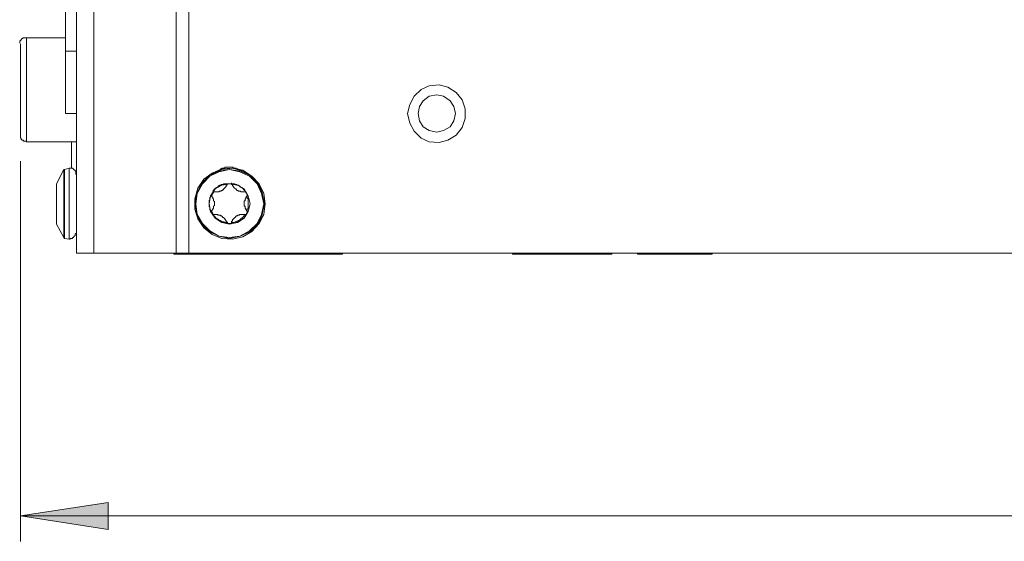
# Model space of a CAD drawing. Units: inches. Extents: x 6 to 291, y -204 to -5.
# Drawn here: x 69 to 86, y -83 to -74 of the extents above; entities that cross this region are included whole.
import ezdxf

# ---------------------------------------------------------------- set-up
doc = ezdxf.new("R2010")
doc.units = ezdxf.units.IN
doc.header["$MEASUREMENT"] = 0
doc.layers.add('レイヤー 1', color=7, linetype='Continuous')

# ---------------------------------------------------------------- blocks, each defined once
blk = doc.blocks.new('block 2')
at = {"layer": 'レイヤー 1', "true_color": 0x040000}
blk.add_hatch(color=178, dxfattribs=at).paths.add_polyline_path([(68.647, -82.749), (70.162, -82.517), (70.162, -82.983)])
at = {"layer": 'レイヤー 1', "color": 178, "lineweight": 20, "true_color": 0x040000}
for points in [[(69.618, -78.206), (69.618, -69.519)], [(69.916, -69.817), (69.916, -78.206)], [(71.56, -78.206), (71.56, -70.865)], [(71.34, -71.254), (71.34, -78.206)], [(69.424, -74.71), (69.424, -73.947)], [(68.751, -74.477), (68.686, -74.477), (68.686, -74.49), (68.673, -74.49), (68.673, -74.503), (68.66, -74.503), (68.66, -74.516), (68.647, -74.516), (68.647, -74.529), (68.634, -74.529), (68.634, -74.568)], [(69.424, -74.477), (68.751, -74.477)], [(68.751, -74.477), (68.751, -75.384)], [(68.647, -74.581), (68.647, -75.384)], [(69.424, -74.71), (69.618, -74.71)], [(69.424, -75.785), (69.424, -74.71)], [(68.647, -75.384), (68.647, -76.173)], [(68.751, -75.384), (68.751, -76.277)], [(75.34, -75.785), (75.379, -75.629), (75.457, -75.487), (75.573, -75.371), (75.716, -75.306), (75.884, -75.293), (76.039, -75.332), (76.182, -75.422), (76.285, -75.552), (76.337, -75.707), (76.337, -75.875), (76.285, -76.031), (76.182, -76.16), (76.039, -76.251), (75.884, -76.29), (75.716, -76.277), (75.573, -76.212), (75.457, -76.095), (75.379, -75.953), (75.34, -75.785)], [(75.521, -75.785), (75.547, -75.668), (75.612, -75.565), (75.716, -75.487), (75.845, -75.461), (75.962, -75.487), (76.078, -75.565), (76.143, -75.668), (76.169, -75.785), (76.143, -75.914), (76.078, -76.018), (75.962, -76.083), (75.845, -76.108), (75.716, -76.083), (75.612, -76.018), (75.547, -75.914), (75.521, -75.785)], [(69.424, -75.785), (69.618, -75.785)], [(68.647, -76.173), (68.647, -76.212), (68.66, -76.212), (68.66, -76.238), (68.673, -76.238), (68.673, -76.251), (68.699, -76.251), (68.699, -76.264), (68.738, -76.264), (68.751, -76.277)], [(68.751, -76.277), (69.618, -76.277)], [(69.528, -76.73), (69.528, -76.277)], [(69.398, -76.756), (69.269, -77.002)], [(69.411, -76.756), (69.398, -76.756)], [(69.398, -77.934), (69.398, -76.756)], [(69.489, -76.73), (69.411, -76.756)], [(69.411, -76.756), (69.411, -77.947)], [(69.618, -76.846), (69.605, -76.833), (69.605, -76.782), (69.592, -76.782), (69.592, -76.769), (69.579, -76.769), (69.579, -76.756), (69.566, -76.756), (69.566, -76.743), (69.554, -76.743), (69.554, -76.73), (69.489, -76.73)], [(69.489, -77.96), (69.489, -76.73)], [(72.88, -77.351), (72.855, -77.17), (72.777, -77.002), (72.647, -76.872), (72.492, -76.769), (72.311, -76.73), (72.13, -76.743), (71.961, -76.82), (71.819, -76.924), (71.715, -77.079), (71.664, -77.261), (71.664, -77.442), (71.715, -77.61), (71.819, -77.765), (71.961, -77.882), (72.13, -77.947), (72.311, -77.96), (72.492, -77.921), (72.647, -77.83), (72.777, -77.688), (72.855, -77.532), (72.88, -77.351)], [(72.88, -77.351), (72.855, -77.17), (72.764, -77.002), (72.647, -76.872), (72.492, -76.782), (72.311, -76.73), (72.13, -76.756), (71.961, -76.82), (71.819, -76.924), (71.715, -77.079), (71.664, -77.261), (71.664, -77.442), (71.715, -77.61), (71.819, -77.765), (71.961, -77.882), (72.13, -77.947), (72.311, -77.96), (72.492, -77.921), (72.647, -77.83), (72.764, -77.688), (72.855, -77.532), (72.88, -77.351)], [(72.868, -77.351), (72.829, -77.532), (72.751, -77.701), (72.622, -77.83), (72.453, -77.908), (72.259, -77.947), (72.078, -77.908), (71.91, -77.83), (71.78, -77.701), (71.702, -77.532), (71.664, -77.351), (71.702, -77.157), (71.78, -77.002), (71.91, -76.859), (72.078, -76.782), (72.259, -76.756), (72.453, -76.782), (72.622, -76.859), (72.751, -77.002), (72.829, -77.157), (72.868, -77.351)], [(72.855, -77.351), (72.816, -77.17), (72.738, -77.002), (72.609, -76.872), (72.44, -76.794), (72.259, -76.756), (72.078, -76.794), (71.923, -76.872), (71.793, -77.002), (71.702, -77.17), (71.677, -77.351), (71.702, -77.532), (71.793, -77.688), (71.923, -77.817), (72.078, -77.908), (72.259, -77.934), (72.44, -77.908), (72.609, -77.817), (72.738, -77.688), (72.816, -77.532), (72.855, -77.351)], [(72.104, -76.756), (72.104, -76.743), (72.13, -76.743), (72.13, -76.73), (72.181, -76.73), (72.181, -76.717), (72.324, -76.717), (72.324, -76.73), (72.376, -76.73), (72.376, -76.743), (72.401, -76.743), (72.414, -76.756)], [(69.618, -76.782), (69.605, -76.782)], [(69.269, -77.002), (69.269, -77.002)], [(69.269, -77.002), (69.269, -77.701)], [(69.269, -77.04), (69.269, -77.002)], [(69.269, -77.066), (69.269, -77.054), (69.269, -77.04)], [(69.269, -77.312), (69.269, -77.066)], [(72.622, -77.351), (72.583, -77.481), (72.518, -77.597), (72.401, -77.675), (72.259, -77.701), (72.13, -77.675), (72.013, -77.597), (71.935, -77.481), (71.91, -77.351), (71.935, -77.209), (72.013, -77.092), (72.13, -77.028), (72.259, -77.002), (72.401, -77.028), (72.518, -77.092), (72.583, -77.209), (72.622, -77.351)], [(72.233, -77.002), (72.156, -77.002), (72.156, -77.015), (72.117, -77.015), (72.117, -77.028), (72.091, -77.028), (72.091, -77.04), (72.065, -77.04), (72.065, -77.054), (72.052, -77.054), (72.052, -77.066), (72.039, -77.066), (72.026, -77.079), (72.013, -77.079), (72.013, -77.092), (72, -77.092), (72, -77.105), (71.987, -77.105), (71.987, -77.118), (71.974, -77.131)], [(72.233, -77.002), (72.22, -77.002), (72.22, -77.028), (72.207, -77.028), (72.207, -77.054), (72.194, -77.054), (72.194, -77.066), (72.181, -77.066), (72.181, -77.079), (72.169, -77.079), (72.169, -77.092), (72.156, -77.092), (72.156, -77.105), (72.143, -77.105), (72.143, -77.118), (72.117, -77.118), (72.117, -77.131), (72.091, -77.131), (72.078, -77.144), (71.974, -77.144)], [(72.298, -77.002), (72.233, -77.002)], [(72.544, -77.144), (72.531, -77.131), (72.531, -77.118), (72.518, -77.118), (72.518, -77.105), (72.505, -77.105), (72.505, -77.092), (72.492, -77.092), (72.492, -77.079), (72.479, -77.079), (72.479, -77.066), (72.466, -77.066), (72.453, -77.054), (72.44, -77.054), (72.44, -77.04), (72.427, -77.04), (72.414, -77.028), (72.389, -77.028), (72.389, -77.015), (72.363, -77.015), (72.35, -77.002), (72.298, -77.002), (72.298, -76.989)], [(72.544, -77.144), (72.466, -77.144), (72.453, -77.131), (72.414, -77.131), (72.414, -77.118), (72.389, -77.118), (72.389, -77.105), (72.376, -77.105), (72.376, -77.092), (72.363, -77.092), (72.35, -77.079), (72.337, -77.066), (72.337, -77.054), (72.324, -77.054), (72.324, -77.04), (72.311, -77.04), (72.311, -77.015), (72.298, -77.015), (72.298, -76.989)], [(71.948, -77.209), (71.935, -77.209), (71.935, -77.235), (71.923, -77.235), (71.923, -77.287), (71.91, -77.287), (71.91, -77.403), (71.923, -77.403), (71.923, -77.455), (71.935, -77.455), (71.935, -77.481)], [(71.987, -77.144), (71.987, -77.157), (71.974, -77.157), (71.974, -77.17), (71.961, -77.183), (71.961, -77.196), (71.948, -77.209)], [(71.948, -77.209), (71.948, -77.222), (71.961, -77.222), (71.961, -77.235), (71.974, -77.235), (71.974, -77.261), (71.987, -77.261), (71.987, -77.299), (72, -77.312), (72, -77.377), (71.987, -77.39), (71.987, -77.429), (71.974, -77.429), (71.974, -77.455), (71.961, -77.455), (71.961, -77.468), (71.948, -77.468), (71.948, -77.481)], [(72.57, -77.481), (72.557, -77.468), (72.557, -77.455), (72.544, -77.455), (72.544, -77.429), (72.531, -77.429), (72.531, -77.39), (72.518, -77.39), (72.518, -77.299), (72.531, -77.299), (72.531, -77.261), (72.544, -77.261), (72.544, -77.235), (72.557, -77.235), (72.557, -77.222), (72.57, -77.209)], [(72.57, -77.209), (72.57, -77.196), (72.57, -77.183), (72.557, -77.17), (72.557, -77.157), (72.544, -77.157), (72.544, -77.144)], [(72.57, -77.481), (72.57, -77.442), (72.583, -77.429), (72.583, -77.261), (72.57, -77.248), (72.57, -77.222), (72.557, -77.209)], [(69.269, -77.377), (69.269, -77.351), (69.269, -77.325), (69.269, -77.312)], [(69.269, -77.623), (69.269, -77.377)], [(69.269, -77.662), (69.269, -77.649), (69.269, -77.636), (69.269, -77.623)], [(71.948, -77.481), (71.961, -77.494), (71.961, -77.507), (71.974, -77.519), (71.974, -77.532), (71.987, -77.532), (71.987, -77.545)], [(71.987, -77.545), (71.987, -77.532), (72.052, -77.532), (72.065, -77.545), (72.104, -77.545), (72.104, -77.558), (72.13, -77.558), (72.13, -77.571), (72.143, -77.571), (72.143, -77.584), (72.156, -77.584), (72.169, -77.597), (72.181, -77.61), (72.181, -77.623), (72.194, -77.623), (72.194, -77.636), (72.207, -77.636), (72.207, -77.662), (72.22, -77.662), (72.22, -77.688)], [(71.987, -77.545), (71.987, -77.558), (72, -77.558), (72, -77.571), (72.013, -77.571), (72.013, -77.584), (72.026, -77.584), (72.026, -77.597), (72.039, -77.597), (72.039, -77.61), (72.052, -77.61), (72.065, -77.623), (72.078, -77.623), (72.078, -77.636), (72.104, -77.636), (72.104, -77.649), (72.13, -77.649), (72.13, -77.662), (72.169, -77.662), (72.169, -77.675), (72.233, -77.675)], [(72.298, -77.688), (72.298, -77.675), (72.35, -77.675), (72.363, -77.662), (72.389, -77.662), (72.389, -77.649), (72.414, -77.649), (72.414, -77.636), (72.44, -77.636), (72.44, -77.623), (72.453, -77.623), (72.453, -77.61), (72.466, -77.61), (72.466, -77.597), (72.479, -77.597), (72.492, -77.584), (72.505, -77.571), (72.518, -77.558), (72.518, -77.545), (72.531, -77.545), (72.531, -77.532)], [(72.298, -77.688), (72.298, -77.649), (72.311, -77.649), (72.311, -77.623), (72.324, -77.623), (72.324, -77.61), (72.337, -77.61), (72.337, -77.597), (72.35, -77.597), (72.35, -77.584), (72.363, -77.584), (72.363, -77.571), (72.376, -77.571), (72.376, -77.558), (72.401, -77.558), (72.401, -77.545), (72.427, -77.545), (72.44, -77.532), (72.544, -77.532)], [(72.544, -77.545), (72.544, -77.532), (72.557, -77.532), (72.557, -77.519), (72.57, -77.507), (72.57, -77.481)], [(69.269, -77.688), (69.269, -77.675), (69.269, -77.662)], [(69.269, -77.688), (69.269, -77.701)], [(69.269, -77.701), (69.398, -77.934)], [(72.233, -77.688), (72.298, -77.688)], [(69.398, -77.934), (69.398, -77.934), (69.411, -77.947)], [(69.411, -77.947), (69.489, -77.96)], [(69.489, -77.96), (69.502, -77.96), (69.515, -77.947), (69.541, -77.947), (69.554, -77.934), (69.566, -77.934), (69.566, -77.921), (69.579, -77.921), (69.579, -77.908), (69.592, -77.895), (69.592, -77.869), (69.605, -77.869), (69.605, -77.856)], [(69.916, -78.206), (69.618, -78.206)], [(71.34, -78.206), (69.916, -78.206)], [(71.301, -78.206), (71.301, -78.218)], [(72.596, -78.218), (71.301, -78.218)], [(71.56, -78.206), (71.34, -78.206)], [(128.572, -78.206), (71.56, -78.206)], [(72.596, -78.218), (72.596, -78.206)], [(72.842, -78.218), (72.596, -78.218)], [(72.842, -78.206), (72.842, -78.218)], [(74.214, -78.218), (72.842, -78.218)], [(74.214, -78.218), (74.214, -78.206)], [(77.153, -78.206), (77.153, -78.218)], [(78.874, -78.218), (77.153, -78.218)], [(78.874, -78.218), (78.874, -78.206)], [(79.315, -78.206), (79.315, -78.218)], [(80.609, -78.218), (79.315, -78.218)], [(80.609, -78.218), (80.609, -78.206)]]:
    blk.add_lwpolyline(points, dxfattribs=at)
at = {"layer": 'レイヤー 1', "color": 178, "lineweight": 18, "true_color": 0x040000}
for points in [[(68.647, -76.613), (68.647, -83.19)], [(68.647, -82.749), (70.162, -82.517), (70.162, -82.983), (68.647, -82.749)], [(130.048, -82.749), (68.647, -82.749)]]:
    blk.add_lwpolyline(points, dxfattribs=at)
at = {"layer": 'レイヤー 1', "lineweight": 0}
blk.add_lwpolyline([(68.647, -82.749), (70.162, -82.517), (70.162, -82.983), (68.647, -82.749)], dxfattribs=at)

msp = doc.modelspace()

# ---------------------------------------------------------------- block references
at = {"layer": 'レイヤー 1'}
msp.add_blockref('block 2', (0, 0), dxfattribs=at)

doc.saveas('drawing.dxf')
